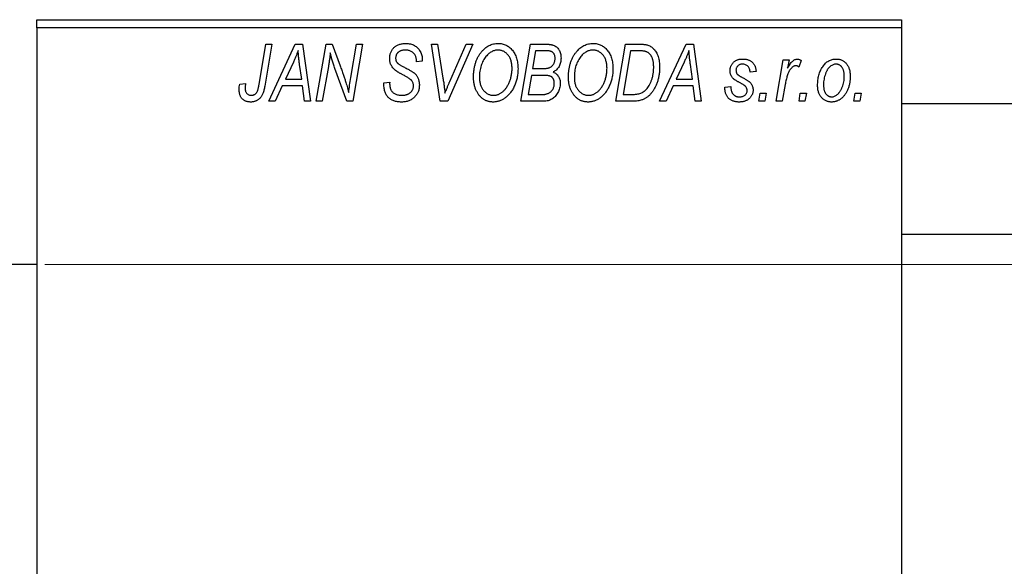
# Model space of a CAD drawing. Units: millimetres. Extents: x -203 to 635, y -87 to 415.
# Drawn here: x -115 to 6, y 304 to 371 of the extents above; entities that cross this region are included whole.
import ezdxf

# ---------------------------------------------------------------- set-up
doc = ezdxf.new("R2010")
doc.units = ezdxf.units.MM
doc.styles.add('SLDTEXTSTYLE0', font='TXT', dxfattribs={"width": 0.75})
doc.dimstyles.new('SLDDIMSTYLE1', dxfattribs={"dimtxt": 3.5, "dimasz": 3.302, "dimexe": 0, "dimexo": 0.0625, "dimgap": 0.875, "dimtad": 1, "dimdec": 0, "dimlfac": 0.5, "dimrnd": 1e-09, "dimzin": 12, "dimdsep": 46, "dimtxsty": 'SLDTEXTSTYLE0', "dimsah": 1, "dimcen": 0.09, "dimadec": 0, "dimazin": 3, "dimtfac": 1, "dimtdec": 0, "dimtofl": 0, "dimtmove": 0, "dimatfit": 3, "dimfxl": 1, "dimfrac": 2, "dimtolj": 1, "dimtzin": 12, "dimarcsym": 0})

# ---------------------------------------------------------------- blocks, each defined once
blk = doc.blocks.new('_D_1')
at = {"color": 7, "linetype": 'Continuous', "lineweight": 0}
for p, q in [((-112.06, 341.38), (56.1, 341.38)), ((55.1, 341.38), (55.1, 281.38)), ((-112.06, 281.38), (56.1, 281.38))]:
    blk.add_line(p, q, dxfattribs=at)
at = {"color": 7, "linetype": 'Continuous', "lineweight": 18}
for points in [[(55.1, 341.38), (54.59, 338.08), (55.6, 338.08)], [(55.1, 281.38), (55.6, 284.68), (54.59, 284.68)]]:
    blk.add_solid(points, dxfattribs=at)
at = {"color": 7, "linetype": 'Continuous', "lineweight": 18, "char_height": 3.5, "attachment_point": 1, "rotation": 90, "style": 'SLDTEXTSTYLE0'}
for s, insert in [('30', (50.53, 312.18)), ('%%c', (50.58, 306.9))]:
    blk.add_mtext(s, dxfattribs=dict(at, insert=insert))

msp = doc.modelspace()

# ---------------------------------------------------------------- linework, layer by layer
at = {"color": 7, "linetype": 'Continuous', "lineweight": 25}
for p, q in [((-113.06, 371.38), (-7.06, 371.38)), ((-113.06, 370.38), (-113.06, 371.38)), ((-7.06, 371.38), (-7.06, 370.38)), ((-7.06, 370.38), (-113.06, 370.38)), ((-113.06, 370.38), (-113.06, 252.38)), ((-7.06, 370.38), (-7.06, 252.38)), ((-85.81, 363.43), (-84.97, 368.38)), ((-84.23, 368.38), (-85.1, 363.25)), ((-84.97, 368.38), (-84.23, 368.38)), ((-84.61, 361.38), (-81.36, 368.38)), ((-81.36, 368.38), (-80.47, 368.38)), ((-80.47, 368.38), (-79.51, 361.38)), ((-78.79, 361.38), (-77.59, 368.38)), ((-77.59, 368.38), (-76.83, 368.38)), ((-76.83, 368.38), (-75.87, 365.74)), ((-74.56, 364.28), (-73.85, 368.38)), ((-73.11, 368.38), (-74.3, 361.38)), ((-73.85, 368.38), (-73.11, 368.38)), ((-64.67, 368.38), (-63.93, 368.38)), ((-63.6, 361.38), (-64.67, 368.38)), ((-63.93, 368.38), (-63.26, 364.21)), ((-59.61, 368.38), (-62.67, 361.38)), ((-62.42, 363.8), (-60.4, 368.38)), ((-60.4, 368.38), (-59.61, 368.38)), ((-53.7, 361.38), (-52.52, 368.38)), ((-52.52, 368.38), (-50.72, 368.38)), ((-42.06, 361.38), (-40.88, 368.38)), ((-40.88, 368.38), (-39.14, 368.38)), ((-36.7, 361.38), (-33.45, 368.38)), ((-33.45, 368.38), (-32.56, 368.38)), ((-32.56, 368.38), (-31.6, 361.38)), ((-51.92, 367.56), (-52.29, 365.38)), ((-50.67, 367.56), (-51.92, 367.56)), ((-40.28, 367.56), (-41.19, 362.2)), ((-39.22, 367.56), (-40.28, 367.56)), ((-81.6, 366.19), (-82.57, 364.11)), ((-80.58, 364.11), (-80.83, 365.87)), ((-66.52, 366.22), (-66.51, 366.38)), ((-65.79, 366.29), (-66.52, 366.22)), ((-65.79, 366.44), (-65.79, 366.29)), ((-33.69, 366.19), (-34.66, 364.11)), ((-32.67, 364.11), (-32.92, 365.87)), ((-22.42, 361.38), (-21.56, 366.47)), ((-21.56, 366.47), (-20.83, 366.47)), ((-20.83, 366.47), (-21.01, 365.42)), ((-19.34, 366.38), (-19.63, 365.58)), ((-77.31, 365.65), (-78.05, 361.38)), ((-75.06, 361.38), (-76.52, 365.41)), ((-52.42, 364.56), (-52.82, 362.2)), ((-50.88, 364.56), (-52.42, 364.56)), ((-52.29, 365.38), (-51.1, 365.38)), ((-24.88, 365.02), (-25.61, 364.93)), ((-88.18, 363.47), (-87.45, 363.56)), ((-82.57, 364.11), (-80.58, 364.11)), ((-70.52, 363.66), (-69.79, 363.74)), ((-69.79, 363.74), (-69.8, 363.52)), ((-34.66, 364.11), (-32.67, 364.11)), ((-21.32, 363.42), (-21.68, 361.38)), ((-82.96, 363.29), (-83.82, 361.38)), ((-80.48, 363.29), (-82.96, 363.29)), ((-80.24, 361.38), (-80.48, 363.29)), ((-52.82, 362.2), (-51.46, 362.2)), ((-41.19, 362.2), (-40.25, 362.2)), ((-35.06, 363.29), (-35.91, 361.38)), ((-32.57, 363.29), (-35.06, 363.29)), ((-32.34, 361.38), (-32.57, 363.29)), ((-28.7, 363.11), (-27.97, 363.2)), ((-28.7, 363.01), (-28.7, 363.11)), ((-24.52, 361.38), (-24.37, 362.38)), ((-24.37, 362.38), (-23.62, 362.38)), ((-23.62, 362.38), (-23.79, 361.38)), ((-19.61, 361.38), (-19.46, 362.38)), ((-19.46, 362.38), (-18.71, 362.38)), ((-18.71, 362.38), (-18.88, 361.38)), ((-12.88, 361.38), (-12.73, 362.38)), ((-12.73, 362.38), (-11.98, 362.38)), ((-11.98, 362.38), (-12.15, 361.38)), ((-83.82, 361.38), (-84.61, 361.38)), ((-79.51, 361.38), (-80.24, 361.38)), ((-78.05, 361.38), (-78.79, 361.38)), ((-74.3, 361.38), (-75.06, 361.38)), ((-62.67, 361.38), (-63.6, 361.38)), ((-50.9, 361.38), (-53.7, 361.38)), ((-39.99, 361.38), (-42.06, 361.38)), ((-35.91, 361.38), (-36.7, 361.38)), ((-31.6, 361.38), (-32.34, 361.38)), ((-23.79, 361.38), (-24.52, 361.38)), ((-21.68, 361.38), (-22.42, 361.38)), ((-18.88, 361.38), (-19.61, 361.38)), ((-12.15, 361.38), (-12.88, 361.38)), ((155.81, 361.08), (-7.06, 361.08)), ((-7.06, 345.08), (152.01, 345.08)), ((-113.06, 341.38), (-128.06, 341.38))]:
    msp.add_line(p, q, dxfattribs=at)
for points, knots in [([(-69.79, 366.61), (-69.79, 366.68), (-69.78, 366.81), (-69.76, 367.01), (-69.72, 367.19), (-69.66, 367.37), (-69.59, 367.53), (-69.5, 367.69), (-69.39, 367.83), (-69.27, 367.96), (-69.13, 368.08), (-68.98, 368.19), (-68.82, 368.27), (-68.65, 368.35), (-68.46, 368.4), (-68.26, 368.44), (-68.05, 368.47), (-67.91, 368.47), (-67.83, 368.47)], [0, 0, 0, 0, 0.0666935, 0.131022, 0.1926334, 0.2524603, 0.3112714, 0.3697697, 0.4280169, 0.4873848, 0.5468257, 0.6064163, 0.6668857, 0.7280727, 0.7917636, 0.8578355, 0.9272537, 1, 1, 1, 1]), ([(-67.83, 368.47), (-67.73, 368.47), (-67.53, 368.46), (-67.25, 368.42), (-66.99, 368.34), (-66.76, 368.23), (-66.54, 368.08), (-66.35, 367.91), (-66.19, 367.71), (-66.04, 367.49), (-65.93, 367.24), (-65.85, 366.98), (-65.8, 366.72), (-65.79, 366.53), (-65.79, 366.44)], [0, 0, 0, 0, 0.093705, 0.181461, 0.264701, 0.344698, 0.423293, 0.501994, 0.581872, 0.665001, 0.749324, 0.83241, 0.915482, 1, 1, 1, 1]), ([(-58.56, 367.42), (-58.49, 367.5), (-58.35, 367.66), (-58.11, 367.88), (-57.87, 368.06), (-57.62, 368.21), (-57.35, 368.33), (-57.07, 368.41), (-56.78, 368.46), (-56.58, 368.47), (-56.48, 368.47)], [0, 0, 0, 0, 0.1366486, 0.2673175, 0.3924623, 0.5145039, 0.6343493, 0.7539911, 0.8757134, 1, 1, 1, 1]), ([(-56.48, 368.47), (-56.4, 368.47), (-56.23, 368.46), (-55.99, 368.43), (-55.75, 368.36), (-55.53, 368.27), (-55.32, 368.15), (-55.12, 368.01), (-54.93, 367.84), (-54.75, 367.65), (-54.59, 367.43), (-54.45, 367.2), (-54.33, 366.94), (-54.23, 366.66), (-54.16, 366.36), (-54.1, 366.04), (-54.07, 365.71), (-54.06, 365.47), (-54.06, 365.36)], [0, 0, 0, 0, 0.057263, 0.112568, 0.166985, 0.220742, 0.275104, 0.330458, 0.387584, 0.447151, 0.508197, 0.570573, 0.634393, 0.700852, 0.770128, 0.84281, 0.919314, 1, 1, 1, 1]), ([(-50.72, 368.38), (-50.67, 368.38), (-50.57, 368.38), (-50.42, 368.38), (-50.29, 368.36), (-50.16, 368.35), (-50.04, 368.34), (-49.94, 368.32), (-49.84, 368.29), (-49.78, 368.27), (-49.75, 368.26)], [0, 0, 0, 0, 0.160667, 0.311308, 0.450626, 0.580101, 0.699851, 0.808858, 0.908906, 1, 1, 1, 1]), ([(-49.75, 368.26), (-49.68, 368.23), (-49.54, 368.18), (-49.34, 368.04), (-49.17, 367.88), (-49.03, 367.69), (-48.92, 367.48), (-48.85, 367.23), (-48.8, 366.96), (-48.79, 366.78), (-48.79, 366.68)], [0, 0, 0, 0, 0.119928, 0.235269, 0.350507, 0.46798, 0.589731, 0.717624, 0.853308, 1, 1, 1, 1]), ([(-46.92, 367.42), (-46.85, 367.5), (-46.71, 367.66), (-46.48, 367.88), (-46.24, 368.06), (-45.98, 368.21), (-45.71, 368.33), (-45.43, 368.41), (-45.14, 368.46), (-44.94, 368.47), (-44.84, 368.47)], [0, 0, 0, 0, 0.136649, 0.267317, 0.392462, 0.514504, 0.634349, 0.753991, 0.875713, 1, 1, 1, 1]), ([(-44.84, 368.47), (-44.76, 368.47), (-44.59, 368.46), (-44.35, 368.43), (-44.12, 368.36), (-43.89, 368.27), (-43.68, 368.15), (-43.48, 368.01), (-43.29, 367.84), (-43.11, 367.65), (-42.95, 367.43), (-42.81, 367.2), (-42.69, 366.94), (-42.59, 366.66), (-42.52, 366.36), (-42.47, 366.04), (-42.43, 365.71), (-42.43, 365.47), (-42.43, 365.36)], [0, 0, 0, 0, 0.057263, 0.112568, 0.166985, 0.220742, 0.275104, 0.330458, 0.387584, 0.447151, 0.508197, 0.570573, 0.634393, 0.700852, 0.770128, 0.84281, 0.919314, 1, 1, 1, 1]), ([(-39.14, 368.38), (-39.04, 368.38), (-38.87, 368.38), (-38.63, 368.36), (-38.42, 368.34), (-38.3, 368.3), (-38.24, 368.29)], [0, 0, 0, 0, 0.30603, 0.57481, 0.80566, 1, 1, 1, 1]), ([(-38.24, 368.29), (-38.17, 368.27), (-38.02, 368.22), (-37.81, 368.11), (-37.61, 367.97), (-37.43, 367.81), (-37.26, 367.62), (-37.12, 367.39), (-36.99, 367.14), (-36.88, 366.86), (-36.8, 366.56), (-36.74, 366.23), (-36.7, 365.88), (-36.7, 365.64), (-36.7, 365.52)], [0, 0, 0, 0, 0.068399, 0.13666, 0.205993, 0.277589, 0.351883, 0.429279, 0.5113, 0.598576, 0.691295, 0.788529, 0.891405, 1, 1, 1, 1]), ([(-81.02, 367.62), (-81.05, 367.51), (-81.13, 367.29), (-81.26, 366.95), (-81.42, 366.57), (-81.54, 366.32), (-81.6, 366.19)], [0, 0, 0, 0, 0.21607, 0.454799, 0.715604, 1, 1, 1, 1]), ([(-80.83, 365.87), (-80.84, 365.95), (-80.87, 366.12), (-80.9, 366.37), (-80.93, 366.6), (-80.95, 366.82), (-80.97, 367.04), (-80.99, 367.24), (-81.01, 367.43), (-81.01, 367.56), (-81.02, 367.62)], [0, 0, 0, 0, 0.1470035, 0.2872716, 0.4217205, 0.5494636, 0.671407, 0.7875598, 0.8970633, 1, 1, 1, 1]), ([(-77.08, 367.31), (-77.09, 367.19), (-77.11, 366.94), (-77.16, 366.54), (-77.23, 366.11), (-77.28, 365.81), (-77.31, 365.65)], [0, 0, 0, 0, 0.215514, 0.454705, 0.715314, 1, 1, 1, 1]), ([(-76.52, 365.41), (-76.58, 365.58), (-76.68, 365.92), (-76.84, 366.41), (-76.97, 366.87), (-77.04, 367.17), (-77.08, 367.31)], [0, 0, 0, 0, 0.279135, 0.538445, 0.779157, 1, 1, 1, 1]), ([(-67.86, 367.65), (-67.9, 367.65), (-67.99, 367.65), (-68.12, 367.64), (-68.25, 367.62), (-68.36, 367.59), (-68.47, 367.55), (-68.57, 367.5), (-68.66, 367.45), (-68.75, 367.38), (-68.82, 367.31), (-68.88, 367.23), (-68.94, 367.15), (-68.98, 367.06), (-69.02, 366.97), (-69.04, 366.87), (-69.06, 366.77), (-69.06, 366.69), (-69.06, 366.66)], [0, 0, 0, 0, 0.078874, 0.153238, 0.223467, 0.291561, 0.355687, 0.41829, 0.478582, 0.538275, 0.596891, 0.653438, 0.709664, 0.765428, 0.821453, 0.878621, 0.938009, 1, 1, 1, 1]), ([(-66.51, 366.38), (-66.51, 366.44), (-66.52, 366.55), (-66.55, 366.71), (-66.6, 366.87), (-66.67, 367.03), (-66.76, 367.17), (-66.88, 367.29), (-67, 367.4), (-67.15, 367.49), (-67.31, 367.57), (-67.48, 367.62), (-67.66, 367.65), (-67.79, 367.65), (-67.86, 367.65)], [0, 0, 0, 0, 0.08218, 0.1629, 0.243329, 0.324985, 0.406155, 0.485584, 0.565597, 0.647922, 0.731777, 0.81743, 0.906898, 1, 1, 1, 1]), ([(-59.52, 364.32), (-59.51, 364.47), (-59.51, 364.78), (-59.46, 365.22), (-59.39, 365.64), (-59.28, 366.04), (-59.15, 366.42), (-58.98, 366.78), (-58.79, 367.11), (-58.64, 367.31), (-58.56, 367.42)], [0, 0, 0, 0, 0.1409755, 0.2756587, 0.405254, 0.529661, 0.6505885, 0.7685867, 0.8846941, 1, 1, 1, 1]), ([(-56.5, 367.65), (-56.57, 367.65), (-56.71, 367.65), (-56.91, 367.61), (-57.1, 367.55), (-57.29, 367.46), (-57.47, 367.35), (-57.65, 367.22), (-57.82, 367.06), (-57.93, 366.94), (-57.99, 366.88)], [0, 0, 0, 0, 0.117728, 0.233769, 0.350965, 0.4701, 0.593538, 0.722044, 0.856958, 1, 1, 1, 1]), ([(-54.79, 365.43), (-54.79, 365.52), (-54.8, 365.68), (-54.82, 365.92), (-54.86, 366.14), (-54.91, 366.35), (-54.98, 366.55), (-55.07, 366.74), (-55.17, 366.91), (-55.29, 367.06), (-55.42, 367.2), (-55.55, 367.32), (-55.69, 367.42), (-55.84, 367.51), (-56, 367.57), (-56.16, 367.62), (-56.33, 367.65), (-56.45, 367.65), (-56.5, 367.65)], [0, 0, 0, 0, 0.080233, 0.156686, 0.228935, 0.298158, 0.36508, 0.429725, 0.492502, 0.554569, 0.615156, 0.672906, 0.72873, 0.782677, 0.836275, 0.890041, 0.944187, 1, 1, 1, 1]), ([(-49.52, 366.65), (-49.52, 366.7), (-49.52, 366.8), (-49.54, 366.93), (-49.59, 367.06), (-49.64, 367.18), (-49.71, 367.28), (-49.78, 367.36), (-49.87, 367.43), (-49.97, 367.48), (-50.09, 367.52), (-50.25, 367.55), (-50.45, 367.56), (-50.59, 367.56), (-50.67, 367.56)], [0, 0, 0, 0, 0.0873836, 0.169067, 0.2457954, 0.3204905, 0.3910117, 0.4569075, 0.5202337, 0.5819701, 0.6534442, 0.747012, 0.8620357, 1, 1, 1, 1]), ([(-47.88, 364.32), (-47.88, 364.47), (-47.87, 364.78), (-47.83, 365.22), (-47.75, 365.64), (-47.65, 366.04), (-47.51, 366.42), (-47.35, 366.78), (-47.15, 367.11), (-47, 367.31), (-46.92, 367.42)], [0, 0, 0, 0, 0.1409755, 0.2756587, 0.405254, 0.529661, 0.6505885, 0.7685867, 0.8846941, 1, 1, 1, 1]), ([(-44.87, 367.65), (-44.94, 367.65), (-45.07, 367.65), (-45.27, 367.61), (-45.46, 367.55), (-45.65, 367.46), (-45.84, 367.35), (-46.02, 367.22), (-46.19, 367.06), (-46.29, 366.94), (-46.35, 366.88)], [0, 0, 0, 0, 0.117728, 0.233769, 0.350965, 0.4701, 0.593538, 0.722044, 0.856958, 1, 1, 1, 1]), ([(-43.15, 365.43), (-43.16, 365.52), (-43.16, 365.68), (-43.18, 365.92), (-43.22, 366.14), (-43.27, 366.35), (-43.35, 366.55), (-43.43, 366.74), (-43.53, 366.91), (-43.65, 367.06), (-43.78, 367.2), (-43.92, 367.32), (-44.06, 367.42), (-44.21, 367.51), (-44.36, 367.57), (-44.53, 367.62), (-44.69, 367.65), (-44.81, 367.65), (-44.87, 367.65)], [0, 0, 0, 0, 0.080233, 0.156686, 0.228935, 0.298158, 0.36508, 0.429725, 0.492502, 0.554569, 0.615156, 0.672906, 0.72873, 0.782677, 0.836275, 0.890041, 0.944187, 1, 1, 1, 1]), ([(-38.31, 367.44), (-38.33, 367.45), (-38.39, 367.47), (-38.48, 367.5), (-38.57, 367.52), (-38.68, 367.53), (-38.8, 367.55), (-38.94, 367.56), (-39.08, 367.56), (-39.17, 367.56), (-39.22, 367.56)], [0, 0, 0, 0, 0.088885, 0.18856, 0.296421, 0.416746, 0.545791, 0.686729, 0.838076, 1, 1, 1, 1]), ([(-37.43, 365.56), (-37.43, 365.62), (-37.43, 365.75), (-37.44, 365.93), (-37.46, 366.11), (-37.48, 366.27), (-37.52, 366.42), (-37.56, 366.56), (-37.6, 366.69), (-37.66, 366.82), (-37.72, 366.93), (-37.79, 367.03), (-37.86, 367.12), (-37.94, 367.21), (-38.02, 367.28), (-38.11, 367.35), (-38.21, 367.4), (-38.27, 367.43), (-38.31, 367.44)], [0, 0, 0, 0, 0.087447, 0.169853, 0.248723, 0.323018, 0.393372, 0.460128, 0.523179, 0.583882, 0.641702, 0.697328, 0.750439, 0.801382, 0.851938, 0.901565, 0.950522, 1, 1, 1, 1]), ([(-33.11, 367.62), (-33.14, 367.51), (-33.22, 367.29), (-33.35, 366.95), (-33.51, 366.57), (-33.63, 366.32), (-33.69, 366.19)], [0, 0, 0, 0, 0.21607, 0.454799, 0.715604, 1, 1, 1, 1]), ([(-32.92, 365.87), (-32.94, 365.95), (-32.96, 366.12), (-32.99, 366.37), (-33.02, 366.6), (-33.04, 366.82), (-33.06, 367.04), (-33.08, 367.24), (-33.1, 367.43), (-33.1, 367.56), (-33.11, 367.62)], [0, 0, 0, 0, 0.1470035, 0.2872716, 0.4217205, 0.5494636, 0.671407, 0.7875598, 0.8970633, 1, 1, 1, 1]), ([(-75.87, 365.74), (-75.84, 365.65), (-75.77, 365.46), (-75.67, 365.19), (-75.58, 364.93), (-75.49, 364.69), (-75.41, 364.45), (-75.33, 364.23), (-75.26, 364.02), (-75.22, 363.88), (-75.2, 363.81)], [0, 0, 0, 0, 0.147332, 0.288495, 0.422604, 0.550785, 0.67258, 0.788449, 0.897293, 1, 1, 1, 1]), ([(-68.97, 365.08), (-69.03, 365.14), (-69.16, 365.23), (-69.33, 365.4), (-69.48, 365.58), (-69.59, 365.76), (-69.68, 365.96), (-69.75, 366.16), (-69.78, 366.38), (-69.79, 366.54), (-69.79, 366.61)], [0, 0, 0, 0, 0.139518, 0.270409, 0.394742, 0.513131, 0.630361, 0.748691, 0.87196, 1, 1, 1, 1]), ([(-69.06, 366.66), (-69.06, 366.63), (-69.06, 366.56), (-69.05, 366.47), (-69.03, 366.38), (-69, 366.3), (-68.96, 366.22), (-68.91, 366.15), (-68.85, 366.09), (-68.81, 366.05), (-68.79, 366.03)], [0, 0, 0, 0, 0.138833, 0.272733, 0.399006, 0.521115, 0.640682, 0.759436, 0.877627, 1, 1, 1, 1]), ([(-68.79, 366.03), (-68.76, 366.01), (-68.71, 365.97), (-68.6, 365.9), (-68.48, 365.82), (-68.33, 365.74), (-68.17, 365.64), (-67.98, 365.54), (-67.76, 365.42), (-67.61, 365.35), (-67.54, 365.3)], [0, 0, 0, 0, 0.068475, 0.152312, 0.252478, 0.368738, 0.501963, 0.651234, 0.817531, 1, 1, 1, 1]), ([(-57.99, 366.88), (-58.05, 366.79), (-58.18, 366.63), (-58.34, 366.36), (-58.48, 366.06), (-58.6, 365.75), (-58.68, 365.41), (-58.75, 365.06), (-58.78, 364.68), (-58.79, 364.42), (-58.79, 364.28)], [0, 0, 0, 0, 0.113035, 0.226833, 0.343503, 0.463933, 0.588336, 0.718997, 0.855944, 1, 1, 1, 1]), ([(-49.92, 365.67), (-49.89, 365.7), (-49.82, 365.77), (-49.74, 365.87), (-49.67, 365.98), (-49.62, 366.1), (-49.57, 366.23), (-49.54, 366.36), (-49.52, 366.5), (-49.52, 366.6), (-49.52, 366.65)], [0, 0, 0, 0, 0.123467, 0.244945, 0.364273, 0.485492, 0.607054, 0.732837, 0.864398, 1, 1, 1, 1]), ([(-48.79, 366.68), (-48.79, 366.58), (-48.8, 366.39), (-48.85, 366.12), (-48.92, 365.87), (-49.03, 365.64), (-49.16, 365.43), (-49.33, 365.25), (-49.53, 365.09), (-49.68, 365.01), (-49.75, 364.97)], [0, 0, 0, 0, 0.139737, 0.27085, 0.396572, 0.518678, 0.638194, 0.756304, 0.875627, 1, 1, 1, 1]), ([(-46.35, 366.88), (-46.41, 366.79), (-46.54, 366.63), (-46.71, 366.36), (-46.85, 366.06), (-46.96, 365.75), (-47.05, 365.41), (-47.11, 365.06), (-47.15, 364.68), (-47.15, 364.42), (-47.15, 364.28)], [0, 0, 0, 0, 0.113035, 0.226833, 0.343503, 0.463933, 0.588336, 0.718997, 0.855944, 1, 1, 1, 1]), ([(-28.06, 365.11), (-28.06, 365.17), (-28.06, 365.27), (-28.04, 365.42), (-28, 365.56), (-27.96, 365.69), (-27.9, 365.82), (-27.83, 365.94), (-27.74, 366.05), (-27.64, 366.16), (-27.53, 366.25), (-27.42, 366.34), (-27.29, 366.41), (-27.16, 366.46), (-27.01, 366.51), (-26.86, 366.54), (-26.7, 366.56), (-26.59, 366.56), (-26.54, 366.56)], [0, 0, 0, 0, 0.065575, 0.128562, 0.189782, 0.249457, 0.3086, 0.367348, 0.427807, 0.488612, 0.549953, 0.611151, 0.671683, 0.733076, 0.796748, 0.861808, 0.929045, 1, 1, 1, 1]), ([(-26.57, 365.93), (-26.63, 365.92), (-26.73, 365.92), (-26.88, 365.88), (-27.01, 365.81), (-27.12, 365.72), (-27.22, 365.61), (-27.29, 365.49), (-27.33, 365.36), (-27.33, 365.27), (-27.34, 365.23)], [0, 0, 0, 0, 0.140825, 0.27227, 0.398399, 0.525337, 0.650227, 0.768763, 0.882486, 1, 1, 1, 1]), ([(-25.61, 364.93), (-25.61, 365), (-25.62, 365.15), (-25.68, 365.35), (-25.76, 365.52), (-25.87, 365.67), (-26.02, 365.79), (-26.18, 365.87), (-26.37, 365.92), (-26.5, 365.92), (-26.57, 365.93)], [0, 0, 0, 0, 0.145058, 0.276504, 0.398306, 0.515263, 0.630097, 0.745793, 0.868001, 1, 1, 1, 1]), ([(-26.54, 366.56), (-26.48, 366.56), (-26.36, 366.56), (-26.18, 366.54), (-26.02, 366.51), (-25.86, 366.46), (-25.71, 366.41), (-25.58, 366.34), (-25.45, 366.25), (-25.34, 366.16), (-25.23, 366.05), (-25.14, 365.93), (-25.07, 365.81), (-25, 365.67), (-24.95, 365.52), (-24.91, 365.36), (-24.89, 365.19), (-24.88, 365.08), (-24.88, 365.02)], [0, 0, 0, 0, 0.07225, 0.141018, 0.206059, 0.269164, 0.330027, 0.389406, 0.447953, 0.506347, 0.564487, 0.622371, 0.680199, 0.739599, 0.800735, 0.864194, 0.93042, 1, 1, 1, 1]), ([(-19.99, 365.74), (-20.02, 365.74), (-20.08, 365.74), (-20.18, 365.71), (-20.27, 365.67), (-20.36, 365.62), (-20.45, 365.54), (-20.54, 365.45), (-20.64, 365.35), (-20.73, 365.23), (-20.82, 365.09), (-20.9, 364.92), (-20.98, 364.73), (-21.06, 364.51), (-21.13, 364.27), (-21.2, 364.01), (-21.26, 363.72), (-21.3, 363.52), (-21.32, 363.42)], [0, 0, 0, 0, 0.032057, 0.065563, 0.1004, 0.138203, 0.179014, 0.223451, 0.271866, 0.324928, 0.383448, 0.448795, 0.520957, 0.601401, 0.688814, 0.784611, 0.888305, 1, 1, 1, 1]), ([(-21.01, 365.42), (-20.96, 365.51), (-20.87, 365.68), (-20.72, 365.91), (-20.58, 366.11), (-20.43, 366.27), (-20.28, 366.4), (-20.13, 366.49), (-19.98, 366.55), (-19.88, 366.56), (-19.83, 366.56)], [0, 0, 0, 0, 0.178471, 0.337989, 0.48161, 0.608663, 0.721372, 0.821967, 0.91329, 1, 1, 1, 1]), ([(-19.63, 365.58), (-19.65, 365.61), (-19.71, 365.66), (-19.8, 365.7), (-19.89, 365.74), (-19.96, 365.74), (-19.99, 365.74)], [0, 0, 0, 0, 0.276003, 0.528775, 0.766566, 1, 1, 1, 1]), ([(-19.83, 366.56), (-19.79, 366.56), (-19.72, 366.56), (-19.6, 366.52), (-19.47, 366.46), (-19.38, 366.41), (-19.34, 366.38)], [0, 0, 0, 0, 0.200734, 0.431429, 0.695976, 1, 1, 1, 1]), ([(-17.34, 363.32), (-17.33, 363.43), (-17.33, 363.65), (-17.3, 363.97), (-17.25, 364.28), (-17.18, 364.57), (-17.1, 364.86), (-16.99, 365.13), (-16.86, 365.38), (-16.71, 365.62), (-16.55, 365.84), (-16.38, 366.04), (-16.19, 366.2), (-15.98, 366.33), (-15.76, 366.44), (-15.53, 366.51), (-15.29, 366.56), (-15.12, 366.56), (-15.03, 366.56)], [0, 0, 0, 0, 0.0753615, 0.1481167, 0.2185236, 0.286637, 0.3534497, 0.41845, 0.4829585, 0.5466728, 0.6085388, 0.6672966, 0.7232388, 0.7779178, 0.8319684, 0.8865063, 0.9422129, 1, 1, 1, 1]), ([(-15.06, 365.93), (-15.13, 365.92), (-15.25, 365.92), (-15.43, 365.86), (-15.61, 365.77), (-15.76, 365.68), (-15.87, 365.58), (-15.95, 365.49), (-16.03, 365.39), (-16.11, 365.29), (-16.18, 365.17), (-16.25, 365.04), (-16.31, 364.89), (-16.39, 364.69), (-16.48, 364.42), (-16.55, 364.09), (-16.6, 363.75), (-16.61, 363.51), (-16.61, 363.4)], [0, 0, 0, 0, 0.056577, 0.114643, 0.175384, 0.24079, 0.275462, 0.31222, 0.350413, 0.390876, 0.43379, 0.479106, 0.526596, 0.57736, 0.681625, 0.785879, 0.892047, 1, 1, 1, 1]), ([(-14.06, 364.44), (-14.06, 364.5), (-14.06, 364.61), (-14.08, 364.78), (-14.1, 364.93), (-14.13, 365.08), (-14.17, 365.21), (-14.22, 365.34), (-14.28, 365.45), (-14.35, 365.55), (-14.42, 365.64), (-14.5, 365.71), (-14.58, 365.78), (-14.67, 365.83), (-14.76, 365.88), (-14.86, 365.9), (-14.96, 365.92), (-15.03, 365.93), (-15.06, 365.93)], [0, 0, 0, 0, 0.088579, 0.171767, 0.249812, 0.323733, 0.393217, 0.458994, 0.52142, 0.582134, 0.639459, 0.694571, 0.747013, 0.798162, 0.848236, 0.89777, 0.948207, 1, 1, 1, 1]), ([(-15.03, 366.56), (-14.97, 366.56), (-14.85, 366.56), (-14.68, 366.53), (-14.52, 366.49), (-14.36, 366.43), (-14.21, 366.35), (-14.07, 366.25), (-13.94, 366.14), (-13.81, 366.01), (-13.7, 365.86), (-13.6, 365.7), (-13.52, 365.53), (-13.45, 365.34), (-13.4, 365.13), (-13.36, 364.91), (-13.34, 364.68), (-13.34, 364.52), (-13.34, 364.44)], [0, 0, 0, 0, 0.058956, 0.115682, 0.17136, 0.22596, 0.280514, 0.335946, 0.392529, 0.450909, 0.511101, 0.572496, 0.635556, 0.700966, 0.769909, 0.842409, 0.918818, 1, 1, 1, 1]), ([(-68.09, 364.58), (-68.14, 364.6), (-68.24, 364.66), (-68.38, 364.73), (-68.51, 364.8), (-68.63, 364.87), (-68.73, 364.93), (-68.82, 364.99), (-68.9, 365.04), (-68.94, 365.07), (-68.97, 365.08)], [0, 0, 0, 0, 0.172642, 0.330919, 0.476652, 0.608091, 0.727004, 0.830999, 0.922499, 1, 1, 1, 1]), ([(-67.07, 363.89), (-67.09, 363.92), (-67.13, 363.97), (-67.21, 364.03), (-67.31, 364.11), (-67.43, 364.19), (-67.56, 364.28), (-67.72, 364.38), (-67.9, 364.48), (-68.03, 364.54), (-68.09, 364.58)], [0, 0, 0, 0, 0.071655, 0.157052, 0.257531, 0.373864, 0.506125, 0.65449, 0.819085, 1, 1, 1, 1]), ([(-67.54, 365.3), (-67.48, 365.27), (-67.37, 365.22), (-67.21, 365.13), (-67.07, 365.05), (-66.95, 364.96), (-66.84, 364.89), (-66.74, 364.82), (-66.67, 364.75), (-66.58, 364.67), (-66.5, 364.56), (-66.41, 364.42), (-66.33, 364.27), (-66.27, 364.1), (-66.22, 363.93), (-66.18, 363.74), (-66.16, 363.55), (-66.15, 363.42), (-66.15, 363.35)], [0, 0, 0, 0, 0.075997, 0.145862, 0.209346, 0.266593, 0.318313, 0.363687, 0.403716, 0.437756, 0.501182, 0.565346, 0.631167, 0.699697, 0.770608, 0.843961, 0.920277, 1, 1, 1, 1]), ([(-54.06, 365.36), (-54.06, 365.26), (-54.07, 365.07), (-54.09, 364.78), (-54.12, 364.5), (-54.17, 364.23), (-54.24, 363.97), (-54.31, 363.71), (-54.41, 363.46), (-54.51, 363.22), (-54.63, 362.98), (-54.75, 362.77), (-54.89, 362.56), (-55.03, 362.38), (-55.17, 362.2), (-55.33, 362.04), (-55.49, 361.9), (-55.66, 361.77), (-55.83, 361.66), (-56.01, 361.56), (-56.19, 361.48), (-56.37, 361.41), (-56.55, 361.36), (-56.74, 361.32), (-56.92, 361.29), (-57.05, 361.29), (-57.11, 361.29)], [0, 0, 0, 0, 0.051795, 0.102706, 0.152363, 0.20141, 0.249746, 0.297455, 0.344845, 0.392009, 0.438322, 0.482904, 0.52599, 0.567516, 0.607845, 0.646963, 0.685433, 0.723119, 0.76018, 0.796023, 0.830829, 0.865359, 0.899013, 0.932797, 0.966382, 1, 1, 1, 1]), ([(-57.06, 362.11), (-57.02, 362.11), (-56.93, 362.11), (-56.79, 362.13), (-56.66, 362.16), (-56.53, 362.2), (-56.4, 362.26), (-56.27, 362.32), (-56.14, 362.4), (-56.01, 362.49), (-55.88, 362.59), (-55.76, 362.7), (-55.65, 362.83), (-55.54, 362.97), (-55.43, 363.13), (-55.33, 363.3), (-55.23, 363.48), (-55.14, 363.67), (-55.06, 363.87), (-54.99, 364.08), (-54.93, 364.3), (-54.88, 364.52), (-54.84, 364.74), (-54.81, 364.97), (-54.79, 365.2), (-54.79, 365.35), (-54.79, 365.43)], [0, 0, 0, 0, 0.030176, 0.060293, 0.090803, 0.121741, 0.153666, 0.186656, 0.220594, 0.25591, 0.292425, 0.329862, 0.368912, 0.409588, 0.452023, 0.496192, 0.542678, 0.591467, 0.641257, 0.690858, 0.741213, 0.791552, 0.842645, 0.894004, 0.946744, 1, 1, 1, 1]), ([(-51.1, 365.38), (-51.03, 365.38), (-50.9, 365.38), (-50.71, 365.4), (-50.54, 365.42), (-50.38, 365.45), (-50.24, 365.49), (-50.12, 365.54), (-50.01, 365.6), (-49.95, 365.65), (-49.92, 365.67)], [0, 0, 0, 0, 0.16478, 0.317369, 0.458139, 0.586478, 0.703401, 0.810687, 0.908475, 1, 1, 1, 1]), ([(-49.61, 363.58), (-49.61, 363.62), (-49.61, 363.7), (-49.62, 363.82), (-49.65, 363.92), (-49.68, 364.02), (-49.72, 364.11), (-49.76, 364.19), (-49.82, 364.27), (-49.89, 364.33), (-49.97, 364.39), (-50.06, 364.43), (-50.16, 364.47), (-50.28, 364.51), (-50.41, 364.53), (-50.56, 364.55), (-50.72, 364.56), (-50.83, 364.56), (-50.88, 364.56)], [0, 0, 0, 0, 0.066266, 0.129062, 0.187439, 0.242568, 0.294745, 0.345267, 0.394489, 0.443474, 0.49418, 0.548994, 0.609496, 0.674326, 0.745687, 0.82396, 0.908624, 1, 1, 1, 1]), ([(-49.75, 364.97), (-49.69, 364.94), (-49.55, 364.88), (-49.38, 364.75), (-49.22, 364.61), (-49.1, 364.43), (-49, 364.24), (-48.93, 364.03), (-48.89, 363.8), (-48.88, 363.64), (-48.88, 363.56)], [0, 0, 0, 0, 0.1266079, 0.2474348, 0.3659695, 0.4846669, 0.6055442, 0.729814, 0.8602233, 1, 1, 1, 1]), ([(-42.43, 365.36), (-42.43, 365.26), (-42.43, 365.07), (-42.45, 364.78), (-42.49, 364.5), (-42.54, 364.23), (-42.6, 363.97), (-42.68, 363.71), (-42.77, 363.46), (-42.88, 363.22), (-42.99, 362.98), (-43.12, 362.77), (-43.25, 362.56), (-43.39, 362.38), (-43.53, 362.2), (-43.69, 362.04), (-43.85, 361.9), (-44.02, 361.77), (-44.19, 361.66), (-44.37, 361.56), (-44.55, 361.48), (-44.73, 361.41), (-44.91, 361.36), (-45.1, 361.32), (-45.29, 361.29), (-45.41, 361.29), (-45.48, 361.29)], [0, 0, 0, 0, 0.051795, 0.102706, 0.152363, 0.20141, 0.249746, 0.297455, 0.344845, 0.392009, 0.438322, 0.482904, 0.52599, 0.567516, 0.607845, 0.646963, 0.685433, 0.723119, 0.76018, 0.796023, 0.830829, 0.865359, 0.899013, 0.932797, 0.966382, 1, 1, 1, 1]), ([(-45.42, 362.11), (-45.38, 362.11), (-45.29, 362.11), (-45.16, 362.13), (-45.03, 362.16), (-44.89, 362.2), (-44.76, 362.26), (-44.63, 362.32), (-44.5, 362.4), (-44.37, 362.49), (-44.25, 362.59), (-44.13, 362.7), (-44.01, 362.83), (-43.9, 362.97), (-43.79, 363.13), (-43.69, 363.3), (-43.59, 363.48), (-43.5, 363.67), (-43.42, 363.87), (-43.35, 364.08), (-43.29, 364.3), (-43.24, 364.52), (-43.2, 364.74), (-43.17, 364.97), (-43.16, 365.2), (-43.15, 365.35), (-43.15, 365.43)], [0, 0, 0, 0, 0.0301757, 0.0602933, 0.0908029, 0.121741, 0.1536659, 0.1866556, 0.2205936, 0.2559101, 0.2924251, 0.3298624, 0.3689122, 0.4095877, 0.4520232, 0.4961917, 0.5426783, 0.5914669, 0.6412571, 0.690858, 0.7412132, 0.7915521, 0.8426455, 0.8940039, 0.9467438, 1, 1, 1, 1]), ([(-40.25, 362.2), (-40.15, 362.2), (-39.95, 362.2), (-39.65, 362.23), (-39.39, 362.27), (-39.14, 362.33), (-38.91, 362.41), (-38.7, 362.53), (-38.5, 362.68), (-38.31, 362.86), (-38.14, 363.08), (-37.97, 363.33), (-37.82, 363.63), (-37.68, 363.96), (-37.57, 364.32), (-37.49, 364.71), (-37.44, 365.13), (-37.43, 365.41), (-37.43, 365.56)], [0, 0, 0, 0, 0.062915, 0.120932, 0.174541, 0.224149, 0.271664, 0.31946, 0.368868, 0.420564, 0.475738, 0.536011, 0.602025, 0.674156, 0.750579, 0.829645, 0.912679, 1, 1, 1, 1]), ([(-36.7, 365.52), (-36.7, 365.43), (-36.7, 365.27), (-36.72, 365.02), (-36.74, 364.78), (-36.78, 364.55), (-36.82, 364.32), (-36.87, 364.1), (-36.94, 363.88), (-37.03, 363.61), (-37.17, 363.28), (-37.35, 362.92), (-37.56, 362.59), (-37.74, 362.35), (-37.9, 362.17), (-38.02, 362.05), (-38.15, 361.94), (-38.29, 361.84), (-38.42, 361.75), (-38.57, 361.68), (-38.71, 361.6), (-38.82, 361.57), (-38.87, 361.55)], [0, 0, 0, 0, 0.052452, 0.103815, 0.153847, 0.203251, 0.25154, 0.299114, 0.346, 0.392481, 0.482122, 0.566403, 0.646146, 0.722004, 0.758498, 0.794325, 0.82942, 0.864146, 0.898169, 0.931984, 0.966048, 1, 1, 1, 1]), ([(-26.82, 363.63), (-26.87, 363.66), (-26.97, 363.71), (-27.1, 363.78), (-27.23, 363.85), (-27.33, 363.92), (-27.43, 363.98), (-27.51, 364.03), (-27.58, 364.09), (-27.66, 364.15), (-27.74, 364.22), (-27.82, 364.32), (-27.9, 364.44), (-27.95, 364.56), (-28, 364.69), (-28.04, 364.82), (-28.06, 364.97), (-28.06, 365.06), (-28.06, 365.11)], [0, 0, 0, 0, 0.081881, 0.157335, 0.225441, 0.287158, 0.342152, 0.390244, 0.432081, 0.467328, 0.530587, 0.593669, 0.657793, 0.72303, 0.789229, 0.856822, 0.926983, 1, 1, 1, 1]), ([(-27.34, 365.23), (-27.33, 365.19), (-27.33, 365.11), (-27.32, 365), (-27.3, 364.91), (-27.27, 364.84), (-27.26, 364.81)], [0, 0, 0, 0, 0.276974, 0.532375, 0.774752, 1, 1, 1, 1]), ([(-27.26, 364.81), (-27.25, 364.8), (-27.24, 364.76), (-27.2, 364.71), (-27.14, 364.66), (-27.07, 364.61), (-26.99, 364.55), (-26.9, 364.49), (-26.79, 364.42), (-26.71, 364.38), (-26.66, 364.36)], [0, 0, 0, 0, 0.06849, 0.150949, 0.248595, 0.363966, 0.496464, 0.644974, 0.813896, 1, 1, 1, 1]), ([(-88.24, 362.83), (-88.24, 362.94), (-88.24, 363.16), (-88.2, 363.37), (-88.18, 363.47)], [0, 0, 0, 0, 0.500764, 1, 1, 1, 1]), ([(-87.45, 363.56), (-87.46, 363.5), (-87.48, 363.38), (-87.5, 363.22), (-87.51, 363.08), (-87.52, 362.99), (-87.52, 362.95)], [0, 0, 0, 0, 0.314016, 0.58682, 0.814658, 1, 1, 1, 1]), ([(-86.77, 362.11), (-86.73, 362.11), (-86.65, 362.11), (-86.54, 362.13), (-86.44, 362.17), (-86.34, 362.22), (-86.25, 362.28), (-86.17, 362.36), (-86.09, 362.46), (-86.04, 362.55), (-86, 362.63), (-85.97, 362.71), (-85.94, 362.8), (-85.92, 362.9), (-85.89, 363.02), (-85.86, 363.14), (-85.83, 363.28), (-85.82, 363.37), (-85.81, 363.43)], [0, 0, 0, 0, 0.0631847, 0.1250225, 0.1851019, 0.2460898, 0.3071185, 0.3701259, 0.4358745, 0.5065775, 0.5457221, 0.5911145, 0.6432179, 0.7013632, 0.7663657, 0.8373319, 0.9152472, 1, 1, 1, 1]), ([(-75.2, 363.81), (-75.17, 363.72), (-75.1, 363.51), (-75.01, 363.19), (-74.92, 362.83), (-74.86, 362.57), (-74.82, 362.44)], [0, 0, 0, 0, 0.212177, 0.448901, 0.711491, 1, 1, 1, 1]), ([(-74.82, 362.44), (-74.79, 362.75), (-74.71, 363.36), (-74.61, 363.97), (-74.56, 364.28)], [0, 0, 0, 0, 0.496159, 1, 1, 1, 1]), ([(-68.35, 361.29), (-68.44, 361.29), (-68.6, 361.29), (-68.84, 361.32), (-69.07, 361.37), (-69.28, 361.43), (-69.48, 361.51), (-69.66, 361.61), (-69.82, 361.73), (-69.97, 361.86), (-70.1, 362.02), (-70.21, 362.19), (-70.3, 362.39), (-70.38, 362.6), (-70.44, 362.84), (-70.48, 363.09), (-70.51, 363.37), (-70.52, 363.56), (-70.52, 363.66)], [0, 0, 0, 0, 0.069813, 0.135756, 0.198279, 0.257801, 0.314499, 0.369728, 0.423862, 0.477334, 0.531777, 0.587807, 0.646597, 0.708548, 0.77428, 0.844627, 0.919771, 1, 1, 1, 1]), ([(-69.8, 363.52), (-69.79, 363.45), (-69.79, 363.3), (-69.75, 363.09), (-69.69, 362.89), (-69.63, 362.77), (-69.6, 362.71)], [0, 0, 0, 0, 0.263644, 0.515552, 0.760584, 1, 1, 1, 1]), ([(-66.15, 363.35), (-66.16, 363.27), (-66.16, 363.13), (-66.19, 362.93), (-66.23, 362.73), (-66.3, 362.54), (-66.39, 362.36), (-66.49, 362.19), (-66.62, 362.03), (-66.76, 361.88), (-66.91, 361.74), (-67.08, 361.62), (-67.27, 361.52), (-67.46, 361.43), (-67.67, 361.37), (-67.88, 361.32), (-68.11, 361.29), (-68.27, 361.29), (-68.35, 361.29)], [0, 0, 0, 0, 0.064063, 0.126107, 0.186256, 0.245249, 0.304005, 0.363142, 0.423185, 0.484539, 0.546603, 0.607929, 0.669556, 0.731585, 0.795104, 0.860914, 0.928802, 1, 1, 1, 1]), ([(-66.88, 363.28), (-66.88, 363.34), (-66.89, 363.45), (-66.92, 363.61), (-66.98, 363.76), (-67.04, 363.85), (-67.07, 363.89)], [0, 0, 0, 0, 0.262351, 0.512683, 0.755331, 1, 1, 1, 1]), ([(-63.26, 364.21), (-63.24, 364.12), (-63.22, 363.94), (-63.17, 363.68), (-63.14, 363.43), (-63.11, 363.19), (-63.08, 362.97), (-63.05, 362.76), (-63.03, 362.57), (-63.02, 362.44), (-63.02, 362.38)], [0, 0, 0, 0, 0.1519285, 0.2959004, 0.432574, 0.5614202, 0.6823405, 0.7961129, 0.9019921, 1, 1, 1, 1]), ([(-63.02, 362.38), (-62.99, 362.45), (-62.93, 362.6), (-62.85, 362.81), (-62.76, 363), (-62.69, 363.19), (-62.62, 363.36), (-62.55, 363.52), (-62.49, 363.67), (-62.45, 363.76), (-62.42, 363.8)], [0, 0, 0, 0, 0.155139, 0.301202, 0.438884, 0.568691, 0.688567, 0.80093, 0.905061, 1, 1, 1, 1]), ([(-57.11, 361.29), (-57.17, 361.29), (-57.28, 361.29), (-57.44, 361.31), (-57.59, 361.34), (-57.74, 361.38), (-57.89, 361.42), (-58.04, 361.49), (-58.17, 361.56), (-58.31, 361.64), (-58.44, 361.73), (-58.57, 361.84), (-58.68, 361.96), (-58.79, 362.08), (-58.9, 362.22), (-59, 362.37), (-59.09, 362.53), (-59.18, 362.7), (-59.26, 362.88), (-59.33, 363.07), (-59.39, 363.26), (-59.43, 363.46), (-59.47, 363.67), (-59.5, 363.88), (-59.51, 364.1), (-59.52, 364.24), (-59.52, 364.32)], [0, 0, 0, 0, 0.037871, 0.075237, 0.11171, 0.148029, 0.183728, 0.219856, 0.256064, 0.292697, 0.329695, 0.367325, 0.405491, 0.444657, 0.485073, 0.526789, 0.569693, 0.61444, 0.660121, 0.706461, 0.752896, 0.800235, 0.848718, 0.897827, 0.948312, 1, 1, 1, 1]), ([(-58.79, 364.28), (-58.79, 364.2), (-58.79, 364.05), (-58.76, 363.82), (-58.72, 363.6), (-58.67, 363.39), (-58.59, 363.2), (-58.5, 363.02), (-58.4, 362.85), (-58.28, 362.7), (-58.15, 362.56), (-58.01, 362.44), (-57.87, 362.34), (-57.72, 362.25), (-57.56, 362.19), (-57.4, 362.14), (-57.23, 362.11), (-57.12, 362.11), (-57.06, 362.11)], [0, 0, 0, 0, 0.078033, 0.152299, 0.22365, 0.292087, 0.357858, 0.42248, 0.486131, 0.549178, 0.610839, 0.669701, 0.726227, 0.781477, 0.835572, 0.889574, 0.944401, 1, 1, 1, 1]), ([(-48.88, 363.56), (-48.88, 363.46), (-48.89, 363.27), (-48.95, 362.98), (-49.04, 362.7), (-49.17, 362.44), (-49.32, 362.2), (-49.5, 361.98), (-49.69, 361.79), (-49.91, 361.65), (-50.14, 361.53), (-50.38, 361.44), (-50.63, 361.39), (-50.81, 361.38), (-50.9, 361.38)], [0, 0, 0, 0, 0.088578, 0.176365, 0.264048, 0.353928, 0.442467, 0.526724, 0.607259, 0.686569, 0.765062, 0.842252, 0.920056, 1, 1, 1, 1]), ([(-50.74, 362.24), (-50.69, 362.25), (-50.59, 362.27), (-50.44, 362.32), (-50.3, 362.38), (-50.17, 362.45), (-50.05, 362.54), (-49.94, 362.65), (-49.85, 362.77), (-49.76, 362.91), (-49.69, 363.07), (-49.64, 363.23), (-49.61, 363.4), (-49.61, 363.52), (-49.61, 363.58)], [0, 0, 0, 0, 0.084404, 0.16478, 0.243557, 0.319988, 0.396094, 0.47394, 0.555073, 0.641872, 0.730844, 0.818954, 0.908236, 1, 1, 1, 1]), ([(-45.48, 361.29), (-45.53, 361.29), (-45.64, 361.29), (-45.8, 361.31), (-45.96, 361.34), (-46.11, 361.38), (-46.26, 361.42), (-46.4, 361.49), (-46.54, 361.56), (-46.67, 361.64), (-46.8, 361.73), (-46.93, 361.84), (-47.04, 361.96), (-47.16, 362.08), (-47.26, 362.22), (-47.36, 362.37), (-47.46, 362.53), (-47.54, 362.7), (-47.62, 362.88), (-47.69, 363.07), (-47.75, 363.26), (-47.8, 363.46), (-47.83, 363.67), (-47.86, 363.88), (-47.88, 364.1), (-47.88, 364.24), (-47.88, 364.32)], [0, 0, 0, 0, 0.037871, 0.075237, 0.11171, 0.148029, 0.183728, 0.219856, 0.256064, 0.292697, 0.329695, 0.367325, 0.405491, 0.444657, 0.485073, 0.526789, 0.569693, 0.61444, 0.660121, 0.706461, 0.752896, 0.800235, 0.848718, 0.897827, 0.948312, 1, 1, 1, 1]), ([(-47.15, 364.28), (-47.15, 364.2), (-47.15, 364.05), (-47.12, 363.82), (-47.08, 363.6), (-47.03, 363.39), (-46.96, 363.2), (-46.87, 363.02), (-46.76, 362.85), (-46.64, 362.7), (-46.51, 362.56), (-46.37, 362.44), (-46.23, 362.34), (-46.08, 362.25), (-45.93, 362.19), (-45.76, 362.14), (-45.6, 362.11), (-45.48, 362.11), (-45.42, 362.11)], [0, 0, 0, 0, 0.078033, 0.152299, 0.22365, 0.292087, 0.357858, 0.42248, 0.486131, 0.549178, 0.610839, 0.669701, 0.726227, 0.781477, 0.835572, 0.889574, 0.944401, 1, 1, 1, 1]), ([(-26.12, 363.15), (-26.14, 363.17), (-26.17, 363.21), (-26.23, 363.26), (-26.3, 363.31), (-26.38, 363.37), (-26.47, 363.44), (-26.58, 363.5), (-26.69, 363.57), (-26.78, 363.61), (-26.82, 363.63)], [0, 0, 0, 0, 0.080283, 0.171103, 0.276532, 0.393564, 0.524392, 0.668749, 0.827732, 1, 1, 1, 1]), ([(-26.66, 364.36), (-26.6, 364.33), (-26.47, 364.26), (-26.3, 364.16), (-26.14, 364.07), (-26, 363.98), (-25.88, 363.9), (-25.77, 363.83), (-25.68, 363.76), (-25.63, 363.71), (-25.61, 363.69)], [0, 0, 0, 0, 0.175104, 0.336641, 0.483545, 0.615462, 0.732507, 0.835766, 0.924528, 1, 1, 1, 1]), ([(-25.61, 363.69), (-25.58, 363.66), (-25.52, 363.59), (-25.45, 363.49), (-25.39, 363.38), (-25.34, 363.27), (-25.29, 363.15), (-25.27, 363.03), (-25.25, 362.9), (-25.25, 362.81), (-25.24, 362.76)], [0, 0, 0, 0, 0.127256, 0.25168, 0.373898, 0.494721, 0.617081, 0.741318, 0.869061, 1, 1, 1, 1]), ([(-15.6, 361.29), (-15.67, 361.29), (-15.79, 361.29), (-15.96, 361.32), (-16.13, 361.36), (-16.29, 361.42), (-16.44, 361.5), (-16.59, 361.59), (-16.72, 361.71), (-16.85, 361.83), (-16.96, 361.97), (-17.06, 362.13), (-17.15, 362.3), (-17.22, 362.48), (-17.27, 362.67), (-17.31, 362.88), (-17.33, 363.09), (-17.33, 363.24), (-17.34, 363.32)], [0, 0, 0, 0, 0.061665, 0.120569, 0.178262, 0.235385, 0.291755, 0.34827, 0.406514, 0.466491, 0.52747, 0.588852, 0.650942, 0.715444, 0.781773, 0.85073, 0.923674, 1, 1, 1, 1]), ([(-16.61, 363.4), (-16.61, 363.34), (-16.61, 363.22), (-16.59, 363.06), (-16.57, 362.9), (-16.54, 362.76), (-16.5, 362.63), (-16.45, 362.51), (-16.39, 362.4), (-16.32, 362.3), (-16.25, 362.21), (-16.17, 362.14), (-16.08, 362.07), (-16, 362.02), (-15.9, 361.98), (-15.81, 361.95), (-15.7, 361.93), (-15.63, 361.93), (-15.6, 361.93)], [0, 0, 0, 0, 0.088184, 0.17167, 0.249291, 0.322782, 0.392041, 0.457395, 0.519415, 0.579174, 0.636161, 0.690979, 0.74317, 0.794502, 0.844819, 0.895417, 0.947312, 1, 1, 1, 1]), ([(-15.6, 361.93), (-15.54, 361.93), (-15.42, 361.94), (-15.25, 361.99), (-15.08, 362.08), (-14.94, 362.18), (-14.83, 362.28), (-14.75, 362.37), (-14.67, 362.46), (-14.59, 362.57), (-14.52, 362.69), (-14.45, 362.83), (-14.38, 362.97), (-14.29, 363.18), (-14.2, 363.44), (-14.12, 363.77), (-14.07, 364.1), (-14.07, 364.33), (-14.06, 364.44)], [0, 0, 0, 0, 0.053425, 0.109478, 0.169112, 0.234618, 0.269752, 0.306737, 0.345761, 0.387171, 0.431313, 0.477881, 0.527419, 0.57983, 0.686161, 0.791027, 0.895339, 1, 1, 1, 1]), ([(-13.34, 364.44), (-13.34, 364.36), (-13.34, 364.21), (-13.35, 363.98), (-13.38, 363.76), (-13.42, 363.55), (-13.46, 363.34), (-13.52, 363.14), (-13.58, 362.95), (-13.66, 362.76), (-13.74, 362.59), (-13.84, 362.42), (-13.93, 362.26), (-14.04, 362.12), (-14.15, 361.99), (-14.26, 361.86), (-14.38, 361.75), (-14.51, 361.66), (-14.64, 361.57), (-14.77, 361.5), (-14.91, 361.43), (-15.04, 361.38), (-15.18, 361.34), (-15.32, 361.31), (-15.46, 361.29), (-15.56, 361.29), (-15.6, 361.29)], [0, 0, 0, 0, 0.053887, 0.10621, 0.157124, 0.207438, 0.256513, 0.304544, 0.3521, 0.399235, 0.445357, 0.489432, 0.532172, 0.573359, 0.613262, 0.652067, 0.689972, 0.727452, 0.763934, 0.799438, 0.833881, 0.867766, 0.900909, 0.933965, 0.966924, 1, 1, 1, 1]), ([(-86.81, 361.29), (-86.87, 361.29), (-86.97, 361.29), (-87.13, 361.31), (-87.27, 361.34), (-87.41, 361.38), (-87.54, 361.44), (-87.66, 361.51), (-87.77, 361.59), (-87.87, 361.68), (-87.96, 361.78), (-88.03, 361.9), (-88.1, 362.02), (-88.15, 362.16), (-88.19, 362.32), (-88.22, 362.48), (-88.24, 362.65), (-88.24, 362.77), (-88.24, 362.83)], [0, 0, 0, 0, 0.06813, 0.132536, 0.194316, 0.253693, 0.311225, 0.367699, 0.424071, 0.480227, 0.536872, 0.594511, 0.653828, 0.716061, 0.781127, 0.84976, 0.922402, 1, 1, 1, 1]), ([(-87.52, 362.95), (-87.52, 362.89), (-87.51, 362.77), (-87.47, 362.6), (-87.41, 362.45), (-87.31, 362.33), (-87.2, 362.23), (-87.07, 362.16), (-86.92, 362.12), (-86.82, 362.11), (-86.77, 362.11)], [0, 0, 0, 0, 0.148499, 0.282516, 0.407163, 0.526583, 0.643429, 0.756607, 0.874737, 1, 1, 1, 1]), ([(-85.1, 363.25), (-85.12, 363.16), (-85.15, 363), (-85.2, 362.76), (-85.27, 362.54), (-85.34, 362.34), (-85.42, 362.16), (-85.51, 362), (-85.61, 361.86), (-85.71, 361.74), (-85.83, 361.63), (-85.95, 361.54), (-86.07, 361.46), (-86.21, 361.4), (-86.35, 361.35), (-86.5, 361.32), (-86.65, 361.29), (-86.76, 361.29), (-86.81, 361.29)], [0, 0, 0, 0, 0.091113, 0.17658, 0.255685, 0.329789, 0.398138, 0.462079, 0.521438, 0.576814, 0.630312, 0.682206, 0.733234, 0.78474, 0.836474, 0.889225, 0.943604, 1, 1, 1, 1]), ([(-69.6, 362.71), (-69.58, 362.67), (-69.52, 362.58), (-69.41, 362.47), (-69.28, 362.36), (-69.12, 362.27), (-68.94, 362.2), (-68.74, 362.15), (-68.53, 362.11), (-68.38, 362.11), (-68.3, 362.11)], [0, 0, 0, 0, 0.101633, 0.207178, 0.319002, 0.440827, 0.569558, 0.70449, 0.847807, 1, 1, 1, 1]), ([(-68.3, 362.11), (-68.25, 362.11), (-68.14, 362.11), (-67.99, 362.13), (-67.85, 362.15), (-67.71, 362.19), (-67.59, 362.24), (-67.47, 362.3), (-67.36, 362.36), (-67.26, 362.44), (-67.17, 362.53), (-67.09, 362.62), (-67.03, 362.72), (-66.97, 362.82), (-66.93, 362.93), (-66.9, 363.04), (-66.88, 363.16), (-66.88, 363.24), (-66.88, 363.28)], [0, 0, 0, 0, 0.077104, 0.151107, 0.221012, 0.288111, 0.353658, 0.416427, 0.478853, 0.540527, 0.600859, 0.658915, 0.715398, 0.771409, 0.826731, 0.88297, 0.940769, 1, 1, 1, 1]), ([(-51.46, 362.2), (-51.42, 362.2), (-51.33, 362.2), (-51.22, 362.2), (-51.11, 362.2), (-51.02, 362.21), (-50.93, 362.21), (-50.86, 362.22), (-50.8, 362.23), (-50.76, 362.23), (-50.74, 362.24)], [0, 0, 0, 0, 0.179752, 0.343748, 0.491948, 0.624351, 0.741161, 0.842384, 0.929856, 1, 1, 1, 1]), ([(-26.96, 361.29), (-27.03, 361.29), (-27.16, 361.29), (-27.34, 361.32), (-27.52, 361.35), (-27.69, 361.4), (-27.84, 361.46), (-27.98, 361.54), (-28.12, 361.63), (-28.24, 361.74), (-28.35, 361.86), (-28.44, 361.99), (-28.52, 362.13), (-28.59, 362.29), (-28.64, 362.45), (-28.67, 362.63), (-28.7, 362.82), (-28.7, 362.95), (-28.7, 363.01)], [0, 0, 0, 0, 0.0710793, 0.1389697, 0.2031118, 0.2648853, 0.3251481, 0.3834707, 0.441163, 0.4990924, 0.5566033, 0.6147645, 0.673335, 0.7328543, 0.795263, 0.8600089, 0.9278992, 1, 1, 1, 1]), ([(-27.97, 363.2), (-27.97, 363.15), (-27.97, 363.05), (-27.96, 362.9), (-27.94, 362.77), (-27.91, 362.64), (-27.87, 362.53), (-27.82, 362.42), (-27.76, 362.33), (-27.7, 362.24), (-27.62, 362.17), (-27.54, 362.1), (-27.46, 362.05), (-27.36, 362), (-27.26, 361.97), (-27.16, 361.94), (-27.04, 361.93), (-26.97, 361.93), (-26.93, 361.93)], [0, 0, 0, 0, 0.082639, 0.1602582, 0.2331631, 0.3017426, 0.3659919, 0.4277235, 0.4862244, 0.5429349, 0.5986796, 0.6536144, 0.7080923, 0.7626809, 0.8190254, 0.8765806, 0.9370426, 1, 1, 1, 1]), ([(-25.24, 362.76), (-25.25, 362.71), (-25.25, 362.62), (-25.27, 362.47), (-25.31, 362.33), (-25.36, 362.2), (-25.42, 362.07), (-25.5, 361.95), (-25.59, 361.83), (-25.7, 361.72), (-25.82, 361.62), (-25.95, 361.53), (-26.09, 361.46), (-26.24, 361.39), (-26.41, 361.35), (-26.58, 361.31), (-26.77, 361.29), (-26.9, 361.29), (-26.96, 361.29)], [0, 0, 0, 0, 0.0588522, 0.1160185, 0.1720998, 0.2277322, 0.2840673, 0.3412199, 0.3998025, 0.4603841, 0.5223242, 0.5844362, 0.6470432, 0.7123338, 0.7793164, 0.8489287, 0.9226883, 1, 1, 1, 1]), ([(-26.93, 361.93), (-26.86, 361.93), (-26.72, 361.93), (-26.54, 361.98), (-26.37, 362.04), (-26.23, 362.14), (-26.11, 362.26), (-26.03, 362.39), (-25.98, 362.55), (-25.97, 362.65), (-25.97, 362.71)], [0, 0, 0, 0, 0.1511226, 0.288739, 0.4165538, 0.5397416, 0.6565289, 0.7692832, 0.8815091, 1, 1, 1, 1]), ([(-25.97, 362.71), (-25.97, 362.75), (-25.98, 362.83), (-26.01, 362.94), (-26.05, 363.05), (-26.1, 363.12), (-26.12, 363.15)], [0, 0, 0, 0, 0.251172, 0.496894, 0.743788, 1, 1, 1, 1]), ([(-38.87, 361.55), (-38.95, 361.52), (-39.12, 361.47), (-39.39, 361.42), (-39.68, 361.39), (-39.89, 361.38), (-39.99, 361.38)], [0, 0, 0, 0, 0.2248248, 0.4657332, 0.7235704, 1, 1, 1, 1])]:
    msp.add_open_spline(points, degree=3, knots=knots, dxfattribs=at)

# ---------------------------------------------------------------- dimensions: what is measured, and where the dimension line sits
at = {"color": 7, "linetype": 'Continuous', "lineweight": 18}
dim = msp.add_linear_dim(base=(55.1, 281.38), p1=(-113.06, 341.38), p2=(-113.06, 281.38), angle=90, text='%%c<>', dimstyle='SLDDIMSTYLE1', dxfattribs=at)
dim.commit()
dim.dimension.update_dxf_attribs({"geometry": '_D_1', "text_midpoint": (55.1, 312.12), "dimtype": 160})

doc.saveas('drawing.dxf')
